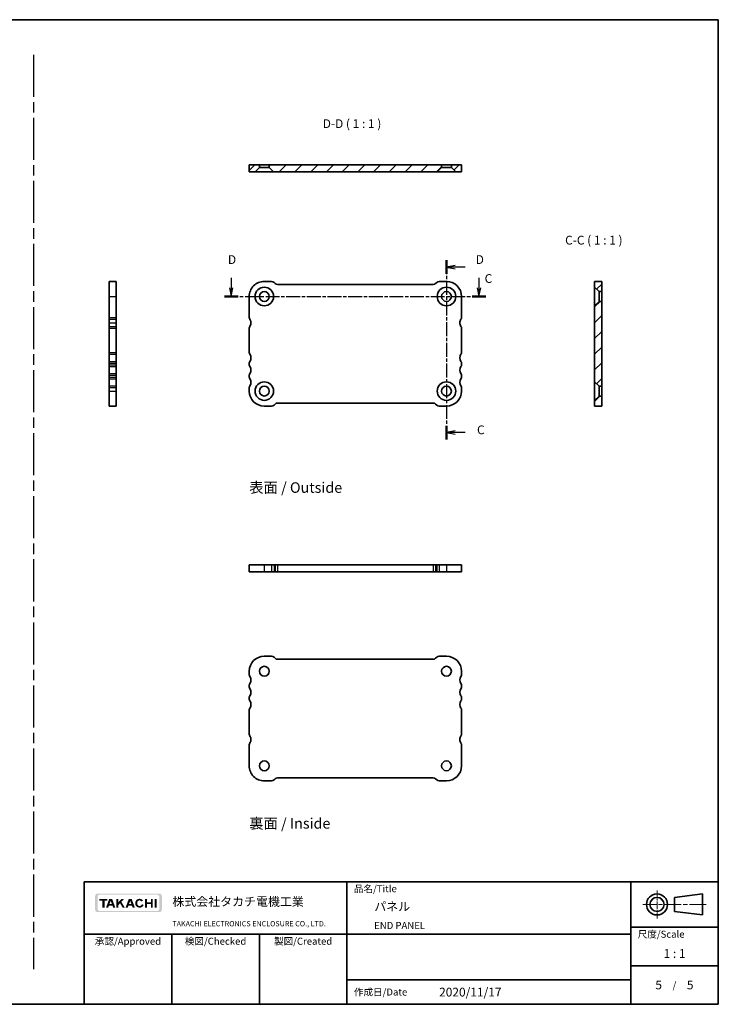
# Model space of a CAD drawing. Units: millimetres. Extents: x 0 to 2190, y 0 to 422.
# Drawn here: x 1991 to 2190, y 0 to 281 of the extents above; entities that cross this region are included whole.
import ezdxf
from ezdxf.enums import TextEntityAlignment as Align

# ---------------------------------------------------------------- set-up
doc = ezdxf.new("R2010")
doc.units = ezdxf.units.MM
doc.linetypes.add('AM_ISO08W050', pattern=[18, 12, -1.5, 3, -1.5])
doc.linetypes.add('CHAIN', pattern=[0.35429999999999995, 0.2362, -0.0295, 0.0591, -0.0295])
for name, color, linetype, lineweight in [('Border (ISO)', 7, 'Continuous', 35), ('Hatch (ISO)', 1, 'Continuous', 18), ('Section Line (ISO)', 7, 'CHAIN', 25), ('Symbol (ISO)', 7, 'Continuous', 18), ('Title (ISO)', 7, 'Continuous', 35), ('Visible (ISO)', 7, 'Continuous', 35), ('Visible Narrow (ISO)', 7, 'Continuous', 25)]:
    doc.layers.add(name, color=color, linetype=linetype, lineweight=lineweight)
doc.styles.add('Note Text (TK)', font='txt')
doc.styles.add('文字スタイル67', font='arial.ttf')

# ---------------------------------------------------------------- blocks, each defined once
blk = doc.blocks.new('図面枠 tk図枠')
at = {"layer": 'Border (ISO)'}
for p, q in [((14.49999999999999, 289), (405.4999999999999, 289)), ((405.4999999999999, 289), (405.4999999999999, 8.000000000000007)), ((14.50000000000001, 8.000000000000007), (405.4999999999999, 8.000000000000007))]:
    blk.add_line(p, q, dxfattribs=at)
blk = doc.blocks.new('表題欄 tk表題欄')
at = {"layer": 'Hatch (ISO)'}
h = blk.add_hatch(color=256, dxfattribs=at)
edge = h.paths.add_edge_path(flags=0)
edge.add_arc((95.57537688673352, 236.2990653650367), 0.5958259999999996, 269.9999999999897, 360)
edge.add_line((96.17120288673351, 236.2990653650368), (96.17120288673348, 239.7107813650365))
edge.add_arc((95.5753768867335, 239.7107813650366), 0.5958259999999996, 0, 90.0000000000068)
edge.add_line((95.57537688673342, 240.3066073650366), (79.13710888673356, 240.3066073650366))
edge.add_arc((79.13710888673353, 239.7107813650366), 0.5958259999999996, 89.99999999999744, 180)
edge.add_line((78.54128288673353, 239.7107813650365), (78.54128288673331, 236.2990653650368))
edge.add_arc((79.13710888673332, 236.2990653650365), 0.5958259999999996, 180, 270.0000000000231)
edge.add_line((79.13710888673356, 235.7032393650365), (95.57537688673342, 235.7032393650367))
edge = h.paths.add_edge_path()
edge.add_line((77.83935088673357, 239.9556413650366), (77.83935088673357, 236.0542053650368))
edge.add_arc((78.54128288673346, 236.0542053650367), 0.7019319999998935, 180, 270.0000000000087)
edge.add_line((78.54128288673357, 235.3522733650368), (96.17120288673352, 235.3522733650368))
edge.add_arc((96.17120288673351, 236.0542053650367), 0.7019319999998921, 270, 360)
edge.add_line((96.8731348867334, 236.0542053650368), (96.87313488673352, 239.9556413650366))
edge.add_arc((96.1712028867336, 239.9556413650367), 0.7019319999998921, 0, 90.00000000000873)
edge.add_line((96.17120288673348, 240.6575733650367), (78.54128288673357, 240.6575733650366))
edge.add_arc((78.54128288673357, 239.9556413650366), 0.7019319999999984, 90, 180)
for points in [[(79.07181288673355, 239.1476033650369), (79.07181288673355, 238.6578833650367), (79.92066088673353, 238.6578833650367), (79.92066088673353, 236.6581933650368), (80.50832488673353, 236.6581933650368), (80.50832488673353, 238.6578833650367), (81.35717288673355, 238.6578833650367), (81.35717288673355, 239.1476033650369)], [(85.68407849525303, 236.6581933650368), (84.9434673993943, 237.8918698287545), (84.41792288673358, 237.3246628822781), (84.41792288673358, 236.6581933650368), (83.89555488673355, 236.6581933650368), (83.89555488673355, 239.1476033650369), (84.41792288673358, 239.1476033650369), (84.41792288673358, 238.0993979968839), (85.38913556809511, 239.1476033650369), (86.10696490847272, 239.1476033650369), (85.31925422435492, 238.2974470774499), (86.30334488673353, 236.6581933650368)], [(92.09142939614459, 239.1476033650369), (92.09142939614459, 236.6581933650368), (92.60971639614465, 236.6581933650368), (92.60971639614465, 237.6580383650368), (93.76872039614462, 237.6580383650368), (93.76872039614462, 236.6581933650368), (94.28700739614459, 236.6581933650368), (94.28700739614459, 239.1476033650369), (93.76872039614462, 239.1476033650369), (93.76872039614462, 238.1477583650367), (92.60971639614465, 238.1477583650367), (92.60971639614465, 239.1476033650369)], [(94.84202339614467, 239.1476033650369), (94.84202339614467, 236.6581933650368), (95.36439139614473, 236.6581933650368), (95.36439139614473, 239.1476033650369)]]:
    blk.add_hatch(color=256, dxfattribs=at).paths.add_polyline_path(points)
h = blk.add_hatch(color=256, dxfattribs=at)
h.paths.add_polyline_path([(82.59020695886475, 237.7110913650368), (81.95242681460243, 237.7110913650368), (82.27131688673356, 238.5794973650367)], flags=0)
h.paths.add_polyline_path([(82.77903014574996, 237.1968853650368), (81.76360362771717, 237.1968853650368), (81.56578886050404, 236.6581933650368), (80.94907288673355, 236.6581933650368), (81.86321688673357, 239.1476033650369), (82.67941688673353, 239.1476033650369), (83.59356088673351, 236.6581933650368), (82.97684491296302, 236.6581933650368)])
h = blk.add_hatch(color=256, dxfattribs=at)
h.paths.add_polyline_path([(87.52707281460246, 237.7110913650368), (88.16485295886469, 237.7110913650368), (87.84596288673359, 238.5794973650367)], flags=0)
h.paths.add_polyline_path([(87.14043486050403, 236.6581933650368), (87.3382496277172, 237.1968853650368), (88.35367614574989, 237.1968853650368), (88.551490912963, 236.6581933650368), (89.16820688673343, 236.6581933650368), (88.25406288673352, 239.1476033650369), (87.43786288673356, 239.1476033650369), (86.52371888673358, 236.6581933650368)])
h = blk.add_hatch(color=256, dxfattribs=at)
edge = h.paths.add_edge_path()
edge.add_arc((90.52309888673334, 237.9028983650369), 1.273272000000011, 38.55054079078439, 336.5820184016556)
edge.add_line((91.69149139614446, 237.3968543650369), (91.17255542714857, 237.6216113977801))
edge.add_ellipse((90.52309888673352, 237.9028983650369), major_axis=(0, -0.7998759999999119), ratio=0.8673469387756529, start_angle=128.5505407907963, end_angle=426.582018401653, ccw=False)
edge.add_line((91.09381514418376, 238.3576891122095), (91.51887237036831, 238.6964075050431))
at = {"layer": 'Title (ISO)'}
for p, q in [((74.70882392282105, 244.052739026017), (255.7088239228211, 244.052739026017)), ((74.70882392282105, 209.052739026017), (74.70882392282105, 244.052739026017)), ((149.7088239228211, 244.052739026017), (149.7088239228211, 209.052739026017)), ((230.7088239228211, 244.052739026017), (230.7088239228211, 209.052739026017)), ((255.7088239228211, 244.052739026017), (255.7088239228211, 209.052739026017)), ((243.2088239228211, 239.552739026017), (251.2088239228211, 240.5527390260171)), ((243.2088239228211, 239.552739026017), (243.2088239228211, 235.552739026017)), ((251.2088239228211, 234.552739026017), (251.2088239228211, 240.5527390260171)), ((243.2088239228211, 235.552739026017), (251.2088239228211, 234.552739026017)), ((230.7088239228211, 231.052739026017), (255.7088239228211, 231.052739026017)), ((74.70882392282105, 229.052739026017), (230.7088239228211, 229.052739026017)), ((99.70882392282108, 229.052739026017), (99.70882392282108, 209.052739026017)), ((124.708823922821, 229.052739026017), (124.708823922821, 209.052739026017)), ((230.7088239228211, 220.052739026017), (255.7088239228211, 220.052739026017)), ((149.7088239228211, 216.052739026017), (230.7088239228211, 216.052739026017)), ((255.7088239228211, 209.052739026017), (74.70882392282105, 209.052739026017))]:
    blk.add_line(p, q, dxfattribs=at)
at = {"layer": 'Title (ISO)', "color": 4, "linetype": 'CHAIN', "lineweight": 18, "ltscale": 8.889559745788574}
blk.add_line((238.2088239228211, 241.552739026017), (238.2088239228211, 233.552739026017), dxfattribs=at)
at = {"layer": 'Title (ISO)', "color": 4, "linetype": 'CHAIN', "lineweight": 18, "ltscale": 20.00163269042969}
blk.add_line((252.2088239228211, 237.552739026017), (234.2088239228211, 237.552739026017), dxfattribs=at)
at = {"layer": 'Title (ISO)'}
for radius in [3, 2]:
    blk.add_circle((238.2088239228211, 237.552739026017), radius, dxfattribs=at)
at = {"layer": 'Title (ISO)', "color": 1, "char_height": 2.000000029802322, "line_spacing_factor": 1.5, "style": 'Note Text (TK)'}
for s, insert, attachment_point in [('\\fＭＳ Ｐゴシック|b0|i0;\\H2.0000;品名/Title', (151.708823922821, 242.052739026017), 4), ('\\fＭＳ Ｐゴシック|b0|i0;\\H2.0000;承認/Approved', (87.20882392282108, 227.052739026017), 5), ('\\fＭＳ Ｐゴシック|b0|i0;\\H2.0000;検図/Checked', (112.208823922821, 227.052739026017), 5), ('\\fＭＳ Ｐゴシック|b0|i0;\\H2.0000;製図/Created', (137.2088239228211, 227.052739026017), 5), ('\\fＭＳ Ｐゴシック|b0|i0;\\H2.0000;尺度/Scale', (232.7088239228211, 229.052739026017), 4), ('\\fＭＳ Ｐゴシック|b0|i0;\\H2.0000;作成日/Date', (151.708823922821, 212.552739026017), 4)]:
    blk.add_mtext(s, dxfattribs=dict(at, insert=insert, attachment_point=attachment_point))
at = {"layer": 'Title (ISO)', "color": 7, "line_spacing_factor": 1.5, "style": 'Note Text (TK)'}
for s, insert, char_height, attachment_point in [('株式会社タカチ電機工業', (99.87313488673345, 238.052739026017), 2.5, 4), ('\\fArial|b0|i0;\\H1.4986;TAKACHI ELECTRONICS ENCLOSURE CO., LTD.', (99.87313488673342, 232.052739026017), 1.49859994649887, 4), ('\\fＭＳ Ｐゴシック|b0|i0;\\H2.0000;/', (243.2088239228211, 214.552739026017), 2.000000029802322, 5)]:
    blk.add_mtext(s, dxfattribs=dict(at, insert=insert, char_height=char_height, attachment_point=attachment_point))
at = {"layer": 'Title (ISO)', "color": 7}
for tag, p, height, style in [('<品名>_001', (157.3679148268321, 235.6464889864358), 2.5, 'Note Text (TK)'), ('<Title>_001', (157.2668048153573, 230.5527390052951), 2.000000029802322, '文字スタイル67'), ('<尺度>_001', (240.2116647381447, 222.3169435716833), 2.5, 'Note Text (TK)'), ('作成日_001', (175.6605281979804, 211.2601253517655), 2.5, 'Note Text (TK)'), ('<ページ_No.>_001', (238.0980284456275, 213.302739026017), 2.5, 'Note Text (TK)'), ('<総ページ数>_001', (246.7997329866371, 213.302739026017), 2.5, 'Note Text (TK)')]:
    blk.add_attdef(tag, p, '', height=height, dxfattribs=dict(at, style=style))
at = {"layer": 'Title (ISO)', "color": 7, "style": 'Note Text (TK)'}
blk.add_attdef('<承認>', text='', height=2.5, dxfattribs=at).set_placement((87.20882392282108, 217.052739026017), align=Align.MIDDLE_CENTER)
blk = doc.blocks.new('2dTransSection22')
at = {"layer": 'Section Line (ISO)', "linetype": 'CHAIN', "ltscale": 16.65617942810058}
blk.add_line((327.9069362377379, 208.5457106422455), (327.906936228582, 157.4341498154343), dxfattribs=at)
at = {"layer": 'Section Line (ISO)', "linetype": 'Continuous', "lineweight": 50}
for p, q in [((327.9069362377379, 208.5457106422455), (327.906936237039, 204.6444261059332)), ((327.9069362292809, 161.3354343517466), (327.906936228582, 157.4341498154343))]:
    blk.add_line(p, q, dxfattribs=at)
at = {"layer": 'Section Line (ISO)', "linetype": 'Continuous'}
for p, q in [((330.4069362374781, 207.0950683736415), (327.9069362373884, 206.5950683740894)), ((330.4069362373884, 206.5950683736415), (327.9069362373884, 206.5950683740894)), ((327.9069362373884, 206.5950683740894), (330.4069362372989, 206.0950683736415)), ((333.2739657005382, 206.5950683731279), (330.4069362373884, 206.5950683736415)), ((330.406936229021, 159.8847920831426), (327.9069362289314, 159.3847920835904)), ((330.4069362289315, 159.3847920831426), (327.9069362289314, 159.3847920835904)), ((327.9069362289314, 159.3847920835904), (330.4069362288418, 158.8847920831426)), ((333.2739656920812, 159.3847920826291), (330.4069362289315, 159.3847920831426))]:
    blk.add_line(p, q, dxfattribs=at)
at = {"layer": 'Section Line (ISO)', "char_height": 2.5, "attachment_point": 7, "style": 'Note Text (TK)'}
for insert in [(338.7980483658806, 201.2985024996197), (336.6309368023729, 158.1128622480298)]:
    blk.add_mtext('C', dxfattribs=dict(at, insert=insert))
blk = doc.blocks.new('2dTransSection33')
at = {"layer": 'Section Line (ISO)', "linetype": 'Continuous'}
for p, q in [((266.4661479396329, 203.5700034088171), (266.4661479396279, 200.7044563649507)), ((337.1835832935513, 203.5700034086965), (337.1835832935464, 200.7044563648301)), ((265.9661479396279, 200.7044563649516), (266.4661479396236, 198.2044563649507)), ((266.4661479396279, 200.7044563649507), (266.4661479396236, 198.2044563649507)), ((266.4661479396236, 198.2044563649507), (266.9661479396279, 200.7044563649499)), ((336.6835832935465, 200.704456364831), (337.1835832935421, 198.2044563648301)), ((337.1835832935464, 200.7044563648301), (337.1835832935421, 198.2044563648301)), ((337.1835832935421, 198.2044563648301), (337.6835832935465, 200.7044563648292))]:
    blk.add_line(p, q, dxfattribs=at)
at = {"layer": 'Section Line (ISO)', "linetype": 'CHAIN', "ltscale": 16.63313484191894}
blk.add_line((264.5195881332104, 198.204456364954), (339.1301430999555, 198.2044563648268), dxfattribs=at)
at = {"layer": 'Section Line (ISO)', "linetype": 'Continuous', "lineweight": 50}
for p, q in [((264.5195881332104, 198.204456364954), (268.4127077460369, 198.2044563649474)), ((335.2370234871289, 198.2044563648334), (339.1301430999555, 198.2044563648268))]:
    blk.add_line(p, q, dxfattribs=at)
at = {"layer": 'Section Line (ISO)', "char_height": 2.5, "attachment_point": 7, "style": 'Note Text (TK)'}
for insert in [(265.5246983531478, 206.7044563649507), (336.2421337070663, 206.7044563648301)]:
    blk.add_mtext('D', dxfattribs=dict(at, insert=insert))

msp = doc.modelspace()

# ---------------------------------------------------------------- hatches: boundary and pattern name
at = {"layer": 'Hatch (ISO)'}
h = msp.add_hatch(dxfattribs=at)
h.set_pattern_fill('ANSI31', color=256, scale=25.4, style=0)
h.set_pattern_definition([(45, (1785.000000039085, -2.210221557264006), (-2.245064030267288, 2.245064030267288), [])])
h.paths.add_polyline_path([(2110.256936276549, 237.5437763259461), (2111.506936276551, 238.793776325944), (2111.506936276552, 239.5437763259439), (2062.306936427671, 239.5437763260278), (2062.30693642767, 238.7937763260278), (2063.556936427668, 237.5437763260257)])
h.paths.add_polyline_path([(2117.206936276553, 237.5437763259342), (2117.206936276557, 239.5437763259342), (2114.306936276552, 239.5437763259391), (2114.306936276551, 238.7937763259392), (2115.556936276549, 237.543776325937)])
h.paths.add_polyline_path([(2056.606936428057, 237.5437763260376), (2056.60693642806, 239.5437763260376), (2059.506936427671, 239.5437763260326), (2059.50693642767, 238.7937763260326), (2058.256936427668, 237.5437763260347)])
h = msp.add_hatch(dxfattribs=at)
h.set_pattern_fill('ANSI31', color=256, scale=25.4, style=0)
h.set_pattern_definition([(45, (1798.338673419754, 3.799318954995655), (-2.245064030267288, 2.245064030267288), [])])
h.paths.add_polyline_path([(2156.456936197365, 200.6037753141442), (2155.206936197141, 199.3537753143681), (2155.206936193254, 177.6537748940835), (2156.45693619303, 176.4037748938596), (2157.20693619303, 176.4037748937252), (2157.206936197365, 200.6037753140099)])
h.paths.add_polyline_path([(2155.206936198386, 206.3037753143725), (2157.206936198386, 206.3037753140142), (2157.206936197867, 203.4037753140099), (2156.456936197867, 203.4037753141442), (2155.206936198091, 204.6537753143681)])
h.paths.add_polyline_path([(2155.206936192009, 170.7037748940855), (2157.206936192009, 170.7037748937272), (2157.206936192528, 173.6037748937252), (2156.456936192529, 173.6037748938596), (2155.206936192305, 172.3537748940835)])

# ---------------------------------------------------------------- linework, layer by layer
at = {"linetype": 'AM_ISO08W050'}
msp.add_line((1995, 271), (1995, 9.999999999999986), dxfattribs=at)
at = {"layer": 'Visible (ISO)'}
for p, q in [((2056.606936428057, 237.5437763260375), (2056.60693642806, 239.5437763260376)), ((2059.506936427671, 239.5437763260326), (2056.60693642806, 239.5437763260376)), ((2059.50693642767, 238.7937763260326), (2059.506936427671, 239.5437763260326)), ((2059.506936427671, 239.5437763260326), (2062.306936427671, 239.5437763260278)), ((2111.506936276552, 239.5437763259439), (2062.306936427671, 239.5437763260278)), ((2062.306936427671, 239.5437763260278), (2062.30693642767, 238.7937763260278)), ((2111.506936276551, 238.7937763259439), (2111.506936276552, 239.5437763259439)), ((2111.506936276552, 239.5437763259439), (2114.306936276552, 239.5437763259391)), ((2117.206936276557, 239.5437763259342), (2114.306936276552, 239.5437763259391)), ((2114.306936276552, 239.5437763259391), (2114.306936276551, 238.7937763259392)), ((2117.206936276553, 237.5437763259342), (2117.206936276557, 239.5437763259342)), ((2056.606936428057, 237.5437763260375), (2058.256936427668, 237.5437763260347)), ((2058.256936427668, 237.5437763260347), (2059.50693642767, 238.7937763260326)), ((2063.556936427668, 237.5437763260257), (2058.256936427668, 237.5437763260347)), ((2059.50693642767, 238.7937763260326), (2062.30693642767, 238.7937763260278)), ((2062.30693642767, 238.7937763260278), (2063.556936427668, 237.5437763260257)), ((2063.556936427668, 237.5437763260257), (2110.256936276549, 237.543776325946)), ((2110.256936276549, 237.543776325946), (2111.506936276551, 238.7937763259439)), ((2115.556936276549, 237.543776325937), (2110.256936276549, 237.543776325946)), ((2111.506936276551, 238.7937763259439), (2114.306936276551, 238.7937763259392)), ((2114.306936276551, 238.7937763259392), (2115.556936276549, 237.543776325937)), ((2115.556936276549, 237.543776325937), (2117.206936276553, 237.5437763259342)), ((2016.606936427909, 206.3037753303529), (2016.606936427911, 202.0037753300733)), ((2016.606936427909, 206.3037753303531), (2018.606936427909, 206.3037753303531)), ((2018.606936427911, 202.0037753300733), (2018.606936427909, 206.3037753303529)), ((2062.992904080132, 206.3037753399158), (2060.907117642382, 206.3037753402895)), ((2064.014224423822, 205.696668558419), (2063.700010861139, 206.0108821211022)), ((2109.092904077253, 205.4037753316432), (2064.721331204829, 205.4037753396057)), ((2110.114224423389, 206.0108821152268), (2109.800010858618, 205.6966685504566)), ((2112.907117642247, 206.3037753339016), (2110.821331204641, 206.3037753340402)), ((2155.206936198386, 206.3037753143725), (2157.206936198386, 206.3037753140142)), ((2155.206936198386, 206.3037753143725), (2155.206936198091, 204.6537753143681)), ((2157.206936197867, 203.4037753140099), (2157.206936198386, 206.3037753140142)), ((2155.206936198091, 204.6537753143681), (2156.456936197867, 203.4037753141442)), ((2155.206936197141, 199.3537753143681), (2155.206936198091, 204.6537753143681)), ((2156.456936197867, 203.4037753141442), (2157.206936197867, 203.4037753140099)), ((2156.456936197867, 203.4037753141442), (2156.456936197365, 200.6037753141442)), ((2157.206936197867, 203.4037753140099), (2157.206936197365, 200.6037753140098)), ((2016.606936427911, 196.0037753287504), (2016.606936427911, 202.0037753300733)), ((2018.606936427911, 202.0037753300733), (2018.606936427911, 196.0037753287504)), ((2056.607117641612, 202.0037753410663), (2056.607117641561, 196.0037753397435)), ((2117.207117640538, 196.0037753322989), (2117.207117641962, 202.0037753336218)), ((2156.456936197365, 200.6037753141442), (2155.206936197141, 199.3537753143681)), ((2157.206936197365, 200.6037753140098), (2156.456936197365, 200.6037753141442)), ((2157.20693619303, 176.4037748937252), (2157.206936197365, 200.6037753140098)), ((2155.206936197141, 199.3537753143681), (2155.206936193254, 177.6537748940835)), ((2016.606936427911, 196.0037753287504), (2016.606936427911, 195.5237753288052)), ((2016.60693642791, 194.503774909779), (2016.606936427911, 195.5237753288051)), ((2016.606936427911, 193.4837748948938), (2016.60693642791, 194.503774909779)), ((2018.606936427911, 195.5237753288052), (2018.606936427911, 196.0037753287504)), ((2018.606936427911, 195.5237753288051), (2018.60693642791, 194.503774909779)), ((2018.60693642791, 194.503774909779), (2018.606936427911, 193.4837748948938)), ((2016.606936427911, 193.4837748948937), (2016.606936427911, 193.0037748966333)), ((2016.606936427911, 186.00377497457), (2016.606936427911, 193.0037748966333)), ((2018.606936427911, 193.0037748966333), (2018.606936427911, 193.4837748948937)), ((2018.606936427911, 193.0037748966333), (2018.606936427911, 186.00377497457)), ((2056.607117603233, 193.0037749001818), (2056.60711752717, 186.0037749813543)), ((2117.207117373707, 186.0037749781185), (2117.207117297644, 193.0037749001818)), ((2016.606936427911, 186.00377497457), (2016.606936427911, 185.5237749552598)), ((2016.606936427911, 183.4837749143769), (2016.606936427911, 185.5237749552598)), ((2018.606936427911, 185.5237749552598), (2018.606936427911, 186.00377497457)), ((2018.606936427911, 185.5237749552598), (2018.606936427911, 183.4837749143769)), ((2016.606936427911, 183.4837749143767), (2016.606936427911, 183.0037749143863)), ((2016.606936427911, 182.5037749142289), (2016.606936427911, 183.0037749143863)), ((2018.606936427911, 183.0037749143863), (2018.606936427911, 183.4837749143768)), ((2018.606936427911, 183.0037749143863), (2018.606936427911, 182.5037749142289)), ((2056.607117572298, 183.0037749179348), (2056.607117572297, 182.5037749177774)), ((2117.207117328579, 182.5037749177774), (2117.207117328579, 183.0037749179348)), ((2016.606936427911, 182.5037749142289), (2016.606936427911, 182.0237749142697)), ((2016.606936427911, 179.9837749143932), (2016.606936427911, 182.0237749142696)), ((2016.606936427911, 179.9837749143931), (2016.606936427911, 179.5037749144104)), ((2018.606936427911, 182.0237749142696), (2018.606936427911, 182.5037749142289)), ((2018.606936427911, 182.0237749142695), (2018.606936427911, 179.9837749143932)), ((2018.606936427911, 179.5037749144104), (2018.606936427911, 179.9837749143931)), ((2016.606936427911, 179.0037749142726), (2016.606936427911, 179.5037749144104)), ((2016.606936427911, 179.0037749142726), (2016.606936427911, 178.5237749143004)), ((2016.606936427911, 176.4837749144175), (2016.606936427911, 178.5237749143004)), ((2018.606936427911, 179.5037749144104), (2018.606936427911, 179.0037749142726)), ((2018.606936427911, 178.5237749143004), (2018.606936427911, 179.0037749142726)), ((2018.606936427911, 178.5237749143004), (2018.606936427911, 176.4837749144175)), ((2056.607117572233, 179.5037749179589), (2056.607117572232, 179.0037749178211)), ((2117.207117328644, 179.0037749178211), (2117.207117328643, 179.5037749179589)), ((2155.206936193254, 177.6537748940835), (2156.45693619303, 176.4037748938596)), ((2155.206936192305, 172.3537748940835), (2155.206936193254, 177.6537748940835)), ((2016.606936427911, 176.4837749144175), (2016.606936427911, 176.0037749168895)), ((2016.606936427911, 175.0037749168059), (2016.606936427911, 176.0037749168895)), ((2016.606936427911, 175.0037749168059), (2016.606936427909, 170.7037749164539)), ((2018.606936427911, 176.0037749168895), (2018.606936427911, 176.4837749144175)), ((2018.606936427911, 176.0037749168895), (2018.606936427911, 175.0037749168059)), ((2018.606936427909, 170.7037749164539), (2018.606936427911, 175.0037749168059)), ((2056.607117572227, 176.0037749179948), (2056.607117526187, 175.0037749203562)), ((2117.207117374682, 175.0037749203544), (2117.207117374608, 176.003774920438)), ((2156.45693619303, 176.4037748938596), (2157.20693619303, 176.4037748937252)), ((2156.45693619303, 176.4037748938596), (2156.456936192528, 173.6037748938596)), ((2157.20693619303, 176.4037748937252), (2157.206936192528, 173.6037748937252)), ((2064.721331091611, 171.6037749196837), (2109.092903812998, 171.6037749161128)), ((2156.456936192528, 173.6037748938596), (2155.206936192305, 172.3537748940835)), ((2155.206936192305, 172.3537748940835), (2155.206936192009, 170.7037748940855)), ((2157.206936192528, 173.6037748937252), (2156.456936192528, 173.6037748938596)), ((2157.206936192009, 170.7037748937272), (2157.206936192528, 173.6037748937252)), ((2016.606936427909, 170.7037749164538), (2018.606936427909, 170.7037749164538)), ((2060.90711752585, 170.7037749200025), (2062.992903962143, 170.7037749166497)), ((2063.700010744937, 170.9966681354631), (2064.014224310344, 171.3108817008704)), ((2109.800010594103, 171.3108816972994), (2110.114224155939, 170.9966681354632)), ((2110.821330938733, 170.7037749166498), (2112.907117375809, 170.7037749200023)), ((2155.206936192009, 170.7037748940855), (2157.206936192009, 170.7037748937272)), ((2056.606936427912, 125.4594214105344), (2056.606936427912, 123.4594214105344)), ((2060.906936427627, 125.4594214105331), (2056.606936427912, 125.4594214105344)), ((2060.906936427627, 125.4594214105331), (2062.992722865232, 125.4594214105331)), ((2063.699829646485, 125.4594214105332), (2062.992722865232, 125.4594214105331)), ((2063.699829646485, 125.4594214105332), (2064.014043211255, 125.4594214105333)), ((2064.014043211255, 125.4594214105333), (2064.721149992621, 125.4594214105334)), ((2064.721149992621, 125.4594214105334), (2109.092722865044, 125.4594214105334)), ((2109.092722865044, 125.4594214105334), (2109.799829646051, 125.4594214105333)), ((2109.799829646051, 125.4594214105333), (2110.114043208734, 125.4594214105332)), ((2110.821149989742, 125.4594214105332), (2110.114043208734, 125.4594214105332)), ((2110.821149989742, 125.4594214105331), (2112.906936427491, 125.4594214105331)), ((2117.206936428261, 125.4594214105344), (2112.906936427491, 125.4594214105331)), ((2117.206936428261, 125.4594214105344), (2117.206936428261, 123.4594214105344)), ((2056.606936427912, 123.4594214105344), (2060.906936427627, 123.4594214105331)), ((2062.992722865232, 123.4594214105331), (2060.906936427627, 123.4594214105331)), ((2062.992722865232, 123.4594214105331), (2063.699829646485, 123.4594214105332)), ((2064.014043211255, 123.4594214105333), (2063.699829646485, 123.4594214105332)), ((2064.721149992621, 123.4594214105334), (2064.014043211255, 123.4594214105333)), ((2109.092722865044, 123.4594214105334), (2064.721149992621, 123.4594214105334)), ((2109.799829646051, 123.4594214105333), (2109.092722865044, 123.4594214105334)), ((2110.114043208734, 123.4594214105332), (2109.799829646051, 123.4594214105333)), ((2110.114043208734, 123.4594214105332), (2110.821149989742, 123.4594214105331)), ((2112.906936427491, 123.4594214105331), (2110.821149989742, 123.4594214105331)), ((2112.906936427491, 123.4594214105331), (2117.206936428261, 123.4594214105344)), ((2062.992903962169, 99.35942113337929), (2060.907117525875, 99.35942113002646)), ((2064.01422431037, 98.7523143491586), (2063.700010744963, 99.06652791456585)), ((2109.092903813023, 98.45942113391618), (2064.721331091638, 98.45942113034523)), ((2110.114224155966, 99.06652791456577), (2109.800010594129, 98.75231435272954)), ((2112.907117375835, 99.35942113002665), (2110.82133093876, 99.35942113337921)), ((2056.607117526212, 95.05942112967278), (2056.607117572253, 94.05942113203417)), ((2117.207117374634, 94.05942112959094), (2117.207117374709, 95.05942112967458)), ((2056.607117572259, 91.05942113220789), (2056.607117572259, 90.55942113207009)), ((2117.207117328669, 90.55942113207009), (2117.20711732867, 91.05942113220789)), ((2056.607117572323, 87.55942113225154), (2056.607117572324, 87.0594211320942)), ((2117.207117328605, 87.0594211320942), (2117.207117328606, 87.55942113225154)), ((2056.607117527196, 84.05942106867465), (2056.607117603259, 77.05942114984717)), ((2117.20711729767, 77.05942114984717), (2117.207117373733, 84.05942107191044)), ((2056.607117641588, 74.05942071028551), (2056.607117641638, 68.05942070896273)), ((2117.207117641988, 68.05942071640717), (2117.207117640564, 74.05942071773009)), ((2064.721331204856, 64.65942071042329), (2109.092904077279, 64.65942071838577)), ((2060.907117642409, 63.75942070973954), (2062.992904080158, 63.75942071011317)), ((2063.700010861165, 64.0523139289268), (2064.014224423848, 64.36652749160994)), ((2109.800010858644, 64.36652749957236), (2110.114224423415, 64.05231393480216)), ((2110.821331204667, 63.75942071598881), (2112.907117642273, 63.75942071612743))]:
    msp.add_line(p, q, dxfattribs=at)
for centre, radius in [((2060.90711764161, 202.0037753402915), 2.65), ((2060.90711764161, 202.0037753402915), 1.399999999999999), ((2112.907117641964, 202.0037753339035), 2.65), ((2112.907117641964, 202.0037753339035), 1.399999999999999), ((2060.907117526191, 175.0037749200069), 2.65), ((2112.907117375072, 175.0037749196133), 2.65), ((2060.907117526191, 175.0037749200069), 1.399999999999999), ((2112.907117375072, 175.0037749196133), 1.399999999999999), ((2060.907117526217, 95.05942113002212), 1.399999999999999), ((2112.907117375098, 95.05942113041569), 1.399999999999999), ((2060.907117641637, 68.05942070973751), 1.399999999999999), ((2112.90711764199, 68.05942071612552), 1.399999999999999)]:
    msp.add_circle(centre, radius, dxfattribs=at)
for centre, radius, start, end in [((2060.90711764161, 202.0037753402915), 4.299999999997987, 89.9999999896822, 180), ((2062.992904079953, 205.3037753399159), 0.9999999999999594, 44.99999999998848, 89.99999998973429), ((2064.721331205008, 206.4037753396057), 1.000000000000066, 225, 269.9999999896822), ((2109.092904077431, 206.403775331643), 0.9999999999998077, 269.9999999897343, 315.000000000007), ((2110.821331204575, 205.3037753340401), 1.000000000000027, 89.99999999619594, 135), ((2112.907117641964, 202.0037753339035), 4.299999999997908, 0, 89.99999999619594), ((2057.407117641561, 196.0037753397352), 0.7999999999995655, 180, 216.8698976437466), ((2055.407117641507, 194.5037753398052), 1.700000000001572, 0, 36.86989764384299), ((2055.40711764151, 194.5037753747767), 1.699999999998205, 323.1301008921077, 359.9999991462263), ((2118.407117281348, 194.5037748535638), 1.70000000000172, 143.1300821831257, 179.9999980909034), ((2118.407117220639, 194.5037747310985), 1.699999939293129, 179.9999939028353, 216.8698921303042), ((2116.407117640539, 196.0037753324869), 0.7999999999994816, 323.1301023421992, 0), ((2057.407117603232, 193.0037753237424), 0.7999999999997653, 143.1301008921181, 180.0000303300006), ((2116.407117236937, 193.0037747093676), 0.8000000607071533, 1.366037834e-05, 36.86991131181116), ((2057.407117532023, 186.0037749796722), 0.8000000048537091, 180, 216.8698992530088), ((2055.407117572278, 184.503774917909), 1.700000000000213, 323.1301023548517, 36.86989936886284), ((2118.407117328598, 184.5037749179082), 1.700000000000212, 143.1301006310668, 216.8698976451197), ((2116.407117373709, 186.0037749780529), 0.7999999999979152, 323.1301006311632, 0), ((2057.407117572298, 183.0037749179346), 0.7999999999995385, 143.1301023549662, 180), ((2116.407117328579, 183.0037749179334), 0.7999999999999514, 0, 36.86989764511969), ((2057.407117572297, 182.5037749177761), 0.7999999999998942, 180, 216.8698976419931), ((2057.407117572232, 179.5037749179581), 0.7999999999984277, 143.1301023555864, 180), ((2055.407117572197, 181.0037749179093), 1.700000000000372, 323.1301023554926, 36.86989764202954), ((2118.40711732868, 181.0037749179091), 1.700000000000332, 143.1301023579965, 216.86989764445), ((2116.407117328579, 182.5037749177763), 0.8000000000011098, 323.1301023579783, 0), ((2116.407117328643, 179.5037749179574), 0.7999999999997193, 0, 36.86989764444745), ((2057.407117572232, 179.0037749178197), 0.7999999999999386, 180, 216.8698976432462), ((2055.407117572165, 177.5037749179101), 1.699999999999458, 323.130102356501, 36.86989764328285), ((2118.407117328712, 177.5037749179096), 1.699999999999658, 143.1301023567016, 216.8698976434809), ((2116.407117328645, 179.0037749178186), 0.7999999999995069, 323.1301023568475, 0), ((2057.407117572225, 176.0037749179938), 0.7999999999982617, 143.1301023565817, 180), ((2060.907117526191, 175.0037749200069), 4.300000000004278, 180, 269.9999999954664), ((2112.907117375072, 175.0037749196133), 4.299999999610917, 270.0000000098488, 0), ((2116.407117355294, 176.0037748502767), 0.8000000193144498, 4.9783128861e-06, 36.86990266822327), ((2064.721331091531, 170.6037749196838), 0.9999999999999227, 89.99999999536219, 135.0000000000023), ((2109.092903812917, 170.6037749161129), 0.9999999999998632, 44.99999999999769, 89.99999999536219), ((2062.992903963751, 171.7037749166495), 0.9999999999998233, 269.9999999078691, 315.0000000000023), ((2110.821330937126, 171.7037749166495), 0.9999999999997443, 224.9999999999908, 270.0000000920787), ((2060.907117526217, 95.05942113002209), 4.300000000004282, 90.0000000045336, 180), ((2062.992903963777, 98.35942113337944), 0.9999999999998221, 44.99999999999194, 90.00000009207875), ((2064.721331091557, 99.45942113034512), 0.9999999999998765, 224.9999999999989, 270.0000000046378), ((2109.092903812943, 99.4594211339161), 0.999999999999903, 270.0000000046378, 315.0000000000023), ((2110.821330937152, 98.35942113337948), 0.9999999999997433, 89.99999990786915, 135.000000000008), ((2112.907117375098, 95.05942113041569), 4.299999999610918, 0, 89.99999999015115), ((2057.407117572251, 94.0594211320352), 0.7999999999982599, 180, 216.8698976434195), ((2055.407117572192, 92.5594211321189), 1.699999999999455, 323.1301023567173, 36.86989764349902), ((2118.407117328738, 92.55942113211935), 1.699999999999661, 143.1301023565205, 216.8698976432971), ((2116.40711735532, 94.05942119975225), 0.8000000193144494, 323.1300973317781, 359.9999950216871), ((2057.407117572259, 91.05942113220924), 0.7999999999999376, 143.1301023567524, 180), ((2057.407117572258, 90.55942113207087), 0.7999999999984287, 180, 216.8698976444214), ((2055.407117572223, 89.05942113211967), 1.700000000000381, 323.1301023579705, 36.86989764450612), ((2118.407117328706, 89.0594211321199), 1.700000000000331, 143.1301023555487, 216.8698976420035), ((2116.407117328671, 91.0594211322103), 0.7999999999995061, 0, 36.86989764315124), ((2116.40711732867, 90.55942113207156), 0.7999999999997192, 323.1301023555538, 0), ((2057.407117572323, 87.55942113225291), 0.7999999999998935, 143.1301023580056, 180), ((2116.407117328604, 87.55942113225271), 0.8000000000011109, 0, 36.86989764202048), ((2057.407117572323, 87.0594211320944), 0.7999999999995389, 180, 216.8698976450325), ((2057.40711753205, 84.05942107035675), 0.8000000048537078, 143.1301007469899, 180), ((2055.407117572305, 85.55942113211997), 1.700000000000212, 323.1301006311385, 36.86989764514709), ((2118.407117328624, 85.55942113212075), 1.700000000000213, 143.130102354879, 216.8698993689331), ((2116.407117328605, 87.05942113209554), 0.799999999999951, 323.1301023548803, 0), ((2116.407117373735, 84.05942107197606), 0.799999999997915, 0, 36.86989936883679), ((2057.407117603258, 77.05942072628658), 0.7999999999997665, 179.9999696699993, 216.8698991078806), ((2055.407117641536, 75.55942067525226), 1.699999999998187, 8.537736463e-07, 36.86989910789233), ((2118.407117220665, 75.55942131893042), 1.699999939293129, 143.1301078696958, 180.000006097163), ((2116.407117236963, 77.05942134066137), 0.8000000607071533, 323.1300886881875, 359.9999863396217), ((2057.407117641587, 74.05942071029375), 0.7999999999995656, 143.1301023562469, 180), ((2055.407117641533, 75.55942071022375), 1.700000000001571, 323.1301023561556, 0), ((2118.407117281374, 75.55942119646512), 1.700000000001726, 180.0000019090965, 216.8699178168743), ((2116.407117640564, 74.05942071754208), 0.7999999999994812, 0, 36.86989765780069), ((2060.907117641637, 68.05942070973748), 4.299999999997989, 180, 270.0000000102657), ((2112.90711764199, 68.05942071612552), 4.299999999997906, 270.000000003804, 0), ((2064.721331205035, 63.65942071042322), 1.000000000000066, 90.0000000102657, 135), ((2109.092904077458, 63.65942071838596), 0.9999999999998077, 44.99999999999194, 90.0000000102657), ((2062.992904079978, 64.75942071011313), 0.9999999999999635, 270.0000000102657, 315.0000000000104), ((2110.821331204601, 64.75942071598888), 1.000000000000027, 225, 270.000000003804)]:
    msp.add_arc(centre, radius, start, end, dxfattribs=at)
at = {"layer": 'Visible Narrow (ISO)'}
for p, q in [((2016.606936427911, 202.0037753300733), (2018.606936427911, 202.0037753300733)), ((2016.606936427911, 196.0037753287504), (2018.606936427911, 196.0037753287504)), ((2016.606936427911, 195.5237753288051), (2018.606936427911, 195.5237753288051)), ((2016.60693642791, 194.503774909779), (2018.60693642791, 194.503774909779)), ((2016.606936427911, 193.4837748948938), (2018.606936427911, 193.4837748948938)), ((2016.606936427911, 193.0037748966333), (2018.606936427911, 193.0037748966333)), ((2016.606936427911, 186.00377497457), (2018.606936427911, 186.00377497457)), ((2016.606936427911, 185.5237749552598), (2018.606936427911, 185.5237749552598)), ((2016.606936427911, 183.4837749143769), (2018.606936427911, 183.4837749143769)), ((2016.606936427911, 183.0037749143863), (2018.606936427911, 183.0037749143863)), ((2016.606936427911, 182.5037749142289), (2018.606936427911, 182.5037749142289)), ((2016.606936427911, 182.0237749142696), (2018.606936427911, 182.0237749142696)), ((2016.606936427911, 179.9837749143932), (2018.606936427911, 179.9837749143932)), ((2016.606936427911, 179.5037749144104), (2018.606936427911, 179.5037749144104)), ((2016.606936427911, 179.0037749142726), (2018.606936427911, 179.0037749142726)), ((2016.606936427911, 178.5237749143004), (2018.606936427911, 178.5237749143004)), ((2016.606936427911, 176.4837749144175), (2018.606936427911, 176.4837749144175)), ((2016.606936427911, 176.0037749168895), (2018.606936427911, 176.0037749168895)), ((2016.606936427911, 175.0037749168059), (2018.606936427911, 175.0037749168059)), ((2060.906936427627, 125.4594214105331), (2060.906936427627, 123.4594214105331)), ((2062.992722865232, 125.4594214105331), (2062.992722865232, 123.4594214105331)), ((2063.699829646485, 125.4594214105332), (2063.699829646485, 123.4594214105332)), ((2064.014043211255, 125.4594214105333), (2064.014043211255, 123.4594214105333)), ((2064.721149992621, 125.4594214105334), (2064.721149992621, 123.4594214105334)), ((2109.092722865044, 125.4594214105334), (2109.092722865044, 123.4594214105334)), ((2109.799829646051, 125.4594214105333), (2109.799829646051, 123.4594214105333)), ((2110.114043208734, 125.4594214105332), (2110.114043208734, 123.4594214105332)), ((2110.821149989742, 125.4594214105331), (2110.821149989742, 123.4594214105331)), ((2112.906936427491, 125.4594214105331), (2112.906936427491, 123.4594214105331))]:
    msp.add_line(p, q, dxfattribs=at)

# ---------------------------------------------------------------- block references
msp.add_blockref('図面枠 tk図枠', (1785, -8.000000000000014))
ref = msp.add_blockref('表題欄 tk表題欄', (1934.791176077179, -209.052739026017))
ref.add_attrib('<品名>_001', 'パネル', (2092.315340909091, 26.66477272727273), dxfattribs={"layer": 'Title (ISO)', "color": 7, "height": 2.5, "style": 'Note Text (TK)'})
ref.add_attrib('<尺度>_001', '1 : 1', (2174.88175345715, 13.25283897122661), dxfattribs={"layer": 'Title (ISO)', "color": 7, "height": 2.5, "style": 'Note Text (TK)'})
ref.add_attrib('作成日_001', '2020/11/17', (2110.807118550788, 2.229545842118324), dxfattribs={"layer": 'Title (ISO)', "color": 7, "height": 2.5, "style": 'Note Text (TK)'})
ref.add_attrib('<Title>_001', 'END PANEL', (2092.278990446911, 21.5006821133491), dxfattribs={"layer": 'Title (ISO)', "color": 7, "height": 2.000000029802322, "style": '文字スタイル67'})
ref.add_attrib('<ページ_No.>_001', '5', (2172.526261937244, 4.27131650750341), dxfattribs={"layer": 'Title (ISO)', "color": 7, "height": 2.5, "style": 'Note Text (TK)'})
ref.add_attrib('<総ページ数>_001', '5', (2181.526261937245, 4.27131650750341), dxfattribs={"layer": 'Title (ISO)', "color": 7, "height": 2.5, "style": 'Note Text (TK)'})
at = {"layer": 'Section Line (ISO)'}
for name in ['2dTransSection33', '2dTransSection22']:
    msp.add_blockref(name, (1785, 3.799318954995655), dxfattribs=at)

# ---------------------------------------------------------------- texts
at = {"layer": 'Symbol (ISO)', "color": 7, "char_height": 2.5, "attachment_point": 7, "style": 'Note Text (TK)'}
for s, insert in [('D-D ( 1 : 1 )', (2077.573673443412, 249.2937763260376)), ('C-C ( 1 : 1 )', (2146.767193987954, 216.0537753177253))]:
    msp.add_mtext(s, dxfattribs=dict(at, insert=insert))
at = {"layer": 'Symbol (ISO)', "char_height": 3, "attachment_point": 4, "line_spacing_factor": 1.5, "style": 'Note Text (TK)'}
for s, insert, width in [('表面 / Outside', (2056.606936427912, 147.0829674570095), 27.63434959676079), ('裏面 / Inside', (2056.606936427912, 51.24143857827629), 23.86468288010064)]:
    msp.add_mtext(s, dxfattribs=dict(at, insert=insert, width=width))

doc.saveas('drawing.dxf')
